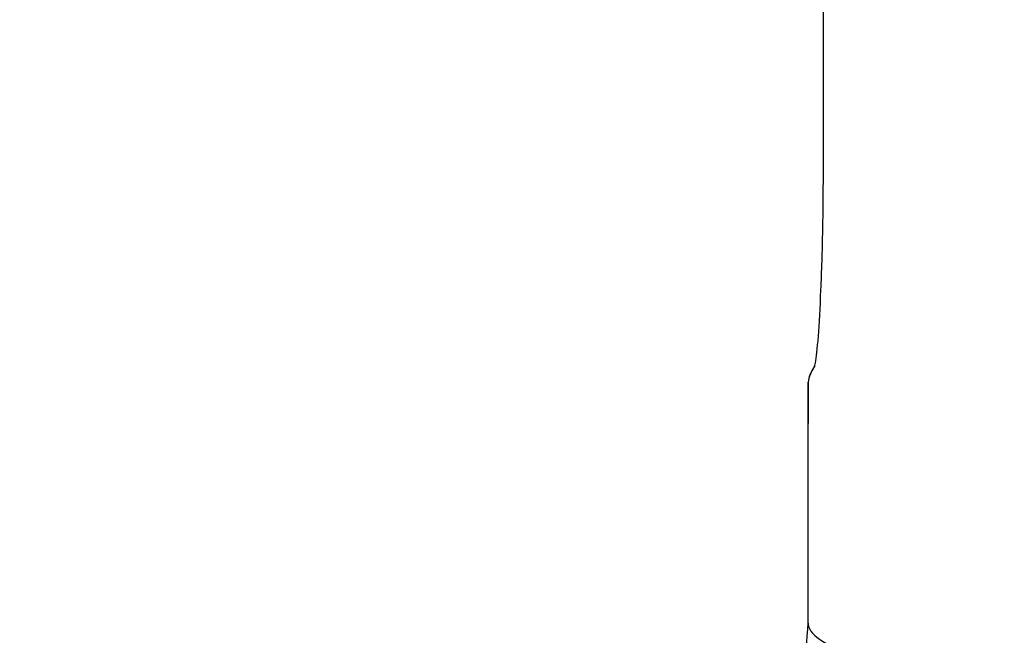
# Model space of a CAD drawing. Units: inches. Extents: x 0.2 to 33.6, y 0.2 to 23.7.
# Drawn here: x 5.6 to 5.7, y 3.2 to 3.3 of the extents above; entities that cross this region are included whole.
import ezdxf

# ---------------------------------------------------------------- set-up
doc = ezdxf.new("R2010")
doc.units = ezdxf.units.IN
doc.header["$MEASUREMENT"] = 0

msp = doc.modelspace()

# ---------------------------------------------------------------- hatches: boundary and pattern name
at = {"linetype": 'Continuous', "lineweight": 18}
h = msp.add_hatch(dxfattribs=at)
h.set_pattern_fill('ANSI37', angle=2.8e-322, style=0)
h.set_pattern_definition([(45, (0, 0), (-0.08838834764831845, 0.08838834764831845), []), (135, (0, 0), (-0.08838834764831845, -0.08838834764831843), [])])
edge = h.paths.add_edge_path(flags=0)
edge.add_line((8.28801345520073, 6.086349177984528), (8.273037453142916, 6.086349177984528))
edge.add_spline(control_points=[(8.273037453142916, 6.086349177984528), (8.26686850056033, 6.086451580384842), (8.260677954598702, 6.087189089933816), (8.25465849387726, 6.08854280882665), (8.244760714118442, 6.09076872441555), (8.235096256423288, 6.094743291234204), (8.226545862370186, 6.100203282616947), (8.218214589416506, 6.105523350704084), (8.210691635001998, 6.112428863727657), (8.204800597128024, 6.120366678681904), (8.199321795904401, 6.127749029842188), (8.195094862464888, 6.136260161242478), (8.192634422401245, 6.145118073309942), (8.19101329846625, 6.150954335480606), (8.190117868691823, 6.157042072222696), (8.190002936004953, 6.163098208731629)], knot_values=[0.01884064418316879, 0.01884064418316879, 0.01884064418316879, 0.01884064418316879, 0.02259476440186049, 0.02259476440186049, 0.02259476440186049, 0.02878726229183327, 0.02878726229183327, 0.02878726229183327, 0.03482567076774123, 0.03482567076774123, 0.03482567076774123, 0.04043834391211961, 0.04043834391211961, 0.04043834391211961, 0.04412513044601401, 0.04412513044601401, 0.04412513044601401, 0.04412513044601401], weights=[1, 1, 1, 1, 1, 1, 1, 1, 1, 1, 1, 1, 1, 1, 1, 1], degree=3, periodic=0)
edge.add_spline(control_points=[(8.190002936004953, 6.163098208731629), (8.189723465783265, 6.177824305012928), (8.189443982194726, 6.192550401040559), (8.1891644852144, 6.207276496814011), (8.18827171770492, 6.254314499989001), (8.187378813561207, 6.301352500570913), (8.186485771966028, 6.348390498543039)], knot_values=[0.5976500063613394, 0.5976500063613394, 0.5976500063613394, 0.5976500063613394, 0.6066286510782378, 0.6066286510782378, 0.6066286510782378, 0.6353081819773393, 0.6353081819773393, 0.6353081819773393, 0.6353081819773393], weights=[1, 1, 1, 1, 1, 1, 1], degree=3, periodic=0)
edge.add_spline(control_points=[(8.186485771966021, 6.348390498543047), (8.187780384521382, 6.349580749185989), (8.189074863522608, 6.350771142709091), (8.19036921002391, 6.351961677984527)], knot_values=[0, 0, 0, 0, 1, 1, 1, 1], weights=[1, 1, 1, 1], degree=3, periodic=0)
edge.add_line((8.19036921002391, 6.351961677984527), (8.190369210023912, 6.367586677984527))
edge.add_line((8.190369210023912, 6.367586677984527), (8.186121314578251, 6.367586677984526))
edge.add_spline(control_points=[(8.186121314578251, 6.367586677984525), (8.186022427434711, 6.372795011349888), (8.185923538604603, 6.378003344683231), (8.18582464808681, 6.383211677984528)], knot_values=[0.5950201189667585, 0.5950201189667585, 0.5950201189667585, 0.5950201189667585, 0.5981956911926962, 0.5981956911926962, 0.5981956911926962, 0.5981956911926962], weights=[1, 1, 1, 1], degree=3, periodic=0)
edge.add_line((8.18582464808681, 6.383211677984528), (8.134672411558412, 6.383211677984528))
edge.add_spline(control_points=[(8.134672411558412, 6.383211677984528), (8.135825026606947, 6.322881470477547), (8.136977387290829, 6.262551258110376), (8.138129495637223, 6.202221040924926), (8.138383742245443, 6.188907403244437), (8.13863797656489, 6.175593765329267), (8.138892198617205, 6.162280127179864)], knot_values=[0.5791579020880901, 0.5791579020880901, 0.5791579020880901, 0.5791579020880901, 0.6159419078341443, 0.6159419078341443, 0.6159419078341443, 0.6240593810949658, 0.6240593810949658, 0.6240593810949658, 0.6240593810949658], weights=[1, 1, 1, 1, 1, 1, 1], degree=3, periodic=0)
edge.add_spline(control_points=[(8.138892198617203, 6.162280127179864), (8.139010286282167, 6.15609586256979), (8.13963471075416, 6.149901279709067), (8.140749000015887, 6.143817084371536), (8.143352240754671, 6.129602978834111), (8.148765859880447, 6.115680288459156), (8.156306527394365, 6.10335324534178), (8.164488954859765, 6.089977090514024), (8.175430697818868, 6.078019011783075), (8.187872230559726, 6.068475327994263), (8.200760078800961, 6.058589283332851), (8.215657935993166, 6.050953888237054), (8.231156628302534, 6.046093739264434), (8.245116623673933, 6.041716101731683), (8.259913237240102, 6.039461677984527), (8.274543520256422, 6.039461677984527)], knot_values=[0.1058444685040761, 0.1058444685040761, 0.1058444685040761, 0.1058444685040761, 0.1096427037622753, 0.1096427037622753, 0.1096427037622753, 0.118573645855109, 0.118573645855109, 0.118573645855109, 0.1282730964478444, 0.1282730964478444, 0.1282730964478444, 0.1383137039832392, 0.1383137039832392, 0.1383137039832392, 0.1473453661630011, 0.1473453661630011, 0.1473453661630011, 0.1473453661630011], weights=[1, 1, 1, 1, 1, 1, 1, 1, 1, 1, 1, 1, 1, 1, 1, 1], degree=3, periodic=0)
edge.add_line((8.274543520256422, 6.039461677984527), (8.85874448308768, 6.039461677984527))
edge.add_ellipse((8.85874448308768, 6.008211677984527), major_axis=(0.04419417382415892, 2.752174943259751e-18), ratio=0.7071067811865523, start_angle=3.999999999998579, end_angle=89.99999999999937, ccw=False)
edge.add_line((8.902831002125595, 6.010391567789031), (8.90934079227215, 5.94456393131034))
edge.add_ellipse((9.065012790495512, 5.938348247084355), major_axis=(0.1548981176957763, -0.02731271741071956), ratio=0.6953819038476768, start_angle=191.0219717555295, end_angle=206.024711639188)
edge.add_spline(control_points=[(8.91748734006767, 5.915631414101555), (8.92476521802578, 5.900077033646758), (8.936040468805096, 5.886288262009323), (8.948574464884693, 5.874549216001135), (8.968188494341181, 5.856179177209561), (8.991480740441501, 5.841764061829598), (9.015256750603488, 5.829239293668029)], knot_values=[0, 0, 0, 0, 0.01046856016219369, 0.01046856016219369, 0.01046856016219369, 0.02681134589548423, 0.02681134589548423, 0.02681134589548423, 0.02681134589548423], weights=[1, 1, 1, 1, 1, 1, 1], degree=3, periodic=0)
edge.add_arc((8.949715765073325, 5.704821570490279), 0.1406250000000001, 3.999999999999602, 62.22055722285569, ccw=False)
edge.add_line((9.089998209641113, 5.714631074610548), (9.1003263787911, 5.566931374553708))
edge.add_spline(control_points=[(9.1003263787911, 5.566931374553708), (9.101800841018768, 5.5458455823277), (9.105767920964187, 5.52482838924294), (9.111765401947615, 5.50455982011454), (9.120080860645832, 5.476457613550668), (9.132328438955726, 5.449018557495815), (9.148990119547175, 5.42490903101791), (9.157673460764284, 5.412344197366135), (9.167744912357906, 5.400407058816787), (9.179704734785663, 5.390907684790776), (9.186310194110188, 5.385661141280927), (9.193656161646992, 5.381094698792325), (9.201562313956357, 5.378153429109038), (9.207443362841014, 5.375965544267777), (9.213788210115588, 5.374677070827207), (9.220063046851498, 5.374677070827207)], knot_values=[0, 0, 0, 0, 0.01288528685213503, 0.01288528685213503, 0.01288528685213503, 0.03085015404431992, 0.03085015404431992, 0.03085015404431992, 0.04016006646731384, 0.04016006646731384, 0.04016006646731384, 0.04528454369170436, 0.04528454369170436, 0.04528454369170436, 0.04909534708186483, 0.04909534708186483, 0.04909534708186483, 0.04909534708186483], weights=[1, 1, 1, 1, 1, 1, 1, 1, 1, 1, 1, 1, 1, 1, 1, 1], degree=3, periodic=0)
edge.add_line((9.220063046851498, 5.374677070827207), (9.262215765073325, 5.374677070827207))
edge.add_spline(control_points=[(9.262215765073325, 5.374677070827207), (9.2632623661818, 5.374677070827207), (9.264315131396824, 5.374554391854709), (9.26533524857377, 5.374320437103614), (9.266847341509212, 5.373973652112303), (9.268313736287384, 5.37337568813409), (9.269665053484866, 5.372613699481024), (9.271838516492801, 5.371388114434824), (9.273777367872244, 5.369718949975055), (9.275463830647286, 5.367879971057087), (9.278441861688519, 5.364632620221403), (9.280766498100864, 5.360772467863145), (9.2826707124785, 5.356799065802371), (9.28677066378399, 5.348243960265084), (9.289138418695298, 5.338855465341956), (9.290726239423181, 5.329502484170285), (9.292755631864138, 5.317548446187992), (9.293465765073323, 5.305355640594511), (9.293465765073323, 5.293230565016953)], knot_values=[0.05816591464129316, 0.05816591464129316, 0.05816591464129316, 0.05816591464129316, 0.05880841329969318, 0.05880841329969318, 0.05880841329969318, 0.05975642998945845, 0.05975642998945845, 0.05975642998945845, 0.06128913667117963, 0.06128913667117963, 0.06128913667117963, 0.06400475391693955, 0.06400475391693955, 0.06400475391693955, 0.06987753906891449, 0.06987753906891449, 0.06987753906891449, 0.07742496163174309, 0.07742496163174309, 0.07742496163174309, 0.07742496163174309], weights=[1, 1, 1, 1, 1, 1, 1, 1, 1, 1, 1, 1, 1, 1, 1, 1, 1, 1, 1], degree=3, periodic=0)
edge.add_line((9.293465765073323, 5.293230565016953), (9.293465765073323, 4.384551809882481))
edge.add_arc((9.402840765073323, 4.384551809882481), 0.109375, 180, 248.1026823126394)
edge.add_arc((9.22040454415924, 3.930666056345504), 0.3798031392961487, 3.999999999999602, 68.10268231263711, ccw=False)
edge.add_line((9.599282502096903, 3.957159784059755), (9.605546063840622, 3.867586677984527))
edge.add_line((9.605546063840622, 3.867586677984527), (9.597063539046482, 3.746280921889223))
edge.add_line((9.597063539046482, 3.746280921889223), (9.59233502449642, 3.6926651514536))
edge.add_arc((5.855608012324038, 4.039796793933358), 3.752816161325975, 334.86295178066496, 354.6926123954405, ccw=False)
edge.add_arc((9.352027720612153, 2.399196358081006), 0.109375, 154.8629517806644, 176.0000000000002)
edge.add_line((9.242919152614984, 2.406825972396769), (9.20810860533088, 1.909011953473269))
edge.add_arc((9.130173913904331, 1.914461677984528), 0.07812500000000007, 270, 356.00000000000006, ccw=False)
edge.add_line((9.130173913904331, 1.836336677984528), (8.630173913904331, 1.836336677984528))
edge.add_arc((8.630173913904331, 1.976961677984528), 0.140625, 184.0000000000002, 270, ccw=False)
edge.add_line((8.489891469336541, 1.96715217386426), (8.488063337423526, 1.993295678225564))
edge.add_ellipse((8.378954769426358, 1.9856660639098), major_axis=(0.007634287636984411, -0.1091753996039926), ratio=0.9993878510445761, start_angle=89.99999999999051, end_angle=176.0024406547272)
edge.add_line((8.378945448377946, 2.095107732817484), (7.987897594388106, 2.095107732817484))
edge.add_ellipse((7.987888273339697, 1.985666063909801), major_axis=(0.007634287636944592, 0.1091753996039954), ratio=0.9993878510445761, start_angle=3.997559345253297, end_angle=89.99999999998852)
edge.add_line((7.878779705342529, 1.993295678225565), (7.86983684297865, 1.865406788180023))
edge.add_arc((7.83866296640803, 1.867586677984528), 0.03125, 270, 355.99999999999903, ccw=False)
edge.add_line((7.83866296640803, 1.836336677984528), (7.234368448617039, 1.836336677984528))
edge.add_arc((7.234368448617039, 1.867586677984528), 0.03125, 184.0000000000006, 270, ccw=False)
edge.add_line((7.203194572046419, 1.865406788180024), (7.194251709682542, 1.993295678225564))
edge.add_ellipse((7.085143141685373, 1.985666063909801), major_axis=(0.007634287636987597, -0.1091753996039924), ratio=0.9993878510445757, start_angle=89.99999999998836, end_angle=176.0024406547246)
edge.add_line((7.085133820636964, 2.095107732817484), (6.595547709509686, 2.095107732817485))
edge.add_ellipse((6.595538388461277, 1.985666063909801), major_axis=(-0.007634287636943747, -0.1091753996039955), ratio=0.9993878510445757, start_angle=183.9975593452532, end_angle=269.9999999999894)
edge.add_line((6.486429820464108, 1.993295678225564), (6.477486958100229, 1.865406788180024))
edge.add_arc((6.44631308152961, 1.867586677984528), 0.03125, 270, 355.99999999999943, ccw=False)
edge.add_line((6.44631308152961, 1.836336677984528), (5.84201856373862, 1.836336677984528))
edge.add_arc((5.84201856373862, 1.867586677984528), 0.03125, 184.000000000001, 270, ccw=False)
edge.add_line((5.810844687168, 1.865406788180023), (5.801901824804122, 1.993295678225565))
edge.add_ellipse((5.692793256806953, 1.985666063909801), major_axis=(-0.007634287636988443, 0.1091753996039923), ratio=0.9993878510445761, start_angle=269.9999999999893, end_angle=356.0024406547249)
edge.add_line((5.692783935758544, 2.095107732817485), (5.301736081768702, 2.095107732817485))
edge.add_ellipse((5.301726760720293, 1.985666063909801), major_axis=(-0.007634287636940564, -0.1091753996039957), ratio=0.9993878510445761, start_angle=183.997559345252, end_angle=269.9999999999873)
edge.add_line((5.192618192723125, 1.993295678225565), (5.190790060810108, 1.96715217386426))
edge.add_arc((5.05050761624232, 1.976961677984528), 0.140625, 269.99999999999966, 355.9999999999998, ccw=False)
edge.add_line((5.050507616242319, 1.836336677984528), (4.550507616242318, 1.836336677984528))
edge.add_arc((4.550507616242318, 1.914461677984528), 0.07812500000000007, 183.9999999999998, 270, ccw=False)
edge.add_line((4.472572924815769, 1.909011953473268), (4.437762377531664, 2.406825972396769))
edge.add_arc((4.328653809534496, 2.399196358081005), 0.109375, 4.000000000000026, 25.1370482193356)
edge.add_arc((7.825073517822611, 4.039796793933358), 3.752816161325975, 185.3073876045595, 205.137048219335, ccw=False)
edge.add_line((4.088346505650231, 3.692665151453599), (4.083617991100168, 3.746280921889223))
edge.add_line((4.083617991100168, 3.746280921889223), (4.075135466306028, 3.867586677984527))
edge.add_line((4.075135466306028, 3.867586677984527), (4.081399028049747, 3.957159784059755))
edge.add_arc((4.460276985987409, 3.930666056345503), 0.3798031392961487, 111.89731768736121, 175.9999999999987, ccw=False)
edge.add_arc((4.277840765073327, 4.384551809882481), 0.109375, 291.8973176873622, 360.0000000000008)
edge.add_line((4.387215765073326, 4.384551809882481), (4.387215765073326, 5.293230565016852))
edge.add_spline(control_points=[(4.387215765073326, 5.293230565016852), (4.387215765073326, 5.296118144555804), (4.387258395143314, 5.299006124066245), (4.387349174647697, 5.301892276292889), (4.38763425348668, 5.31095578607404), (4.388379715762752, 5.320034322104463), (4.389867401998075, 5.328979447545881), (4.391481199140508, 5.338682849737354), (4.39391709568639, 5.348441339656326), (4.398241950512294, 5.357276269539536), (4.400414170613532, 5.361713739248437), (4.403136351448313, 5.366039506244505), (4.406738237341043, 5.369421235920481), (4.408115199487054, 5.370714034718262), (4.409644684227801, 5.371875697205405), (4.411306283632821, 5.37277371775101), (4.412981726706501, 5.373679220183554), (4.414841692795568, 5.374327054798131), (4.416730995823488, 5.374567009412948), (4.4173057974197, 5.374640013210422), (4.417886346028546, 5.374677070827136), (4.418465765073326, 5.374677070827136)], knot_values=[0.02563907029799999, 0.02563907029799999, 0.02563907029799999, 0.02563907029799999, 0.02739530576842391, 0.02739530576842391, 0.02739530576842391, 0.03291221896395566, 0.03291221896395566, 0.03291221896395566, 0.03892664207631134, 0.03892664207631134, 0.03892664207631134, 0.04194144310820399, 0.04194144310820399, 0.04194144310820399, 0.04307776588260562, 0.04307776588260562, 0.04307776588260562, 0.04423057371360635, 0.04423057371360635, 0.04423057371360635, 0.04457831179051038, 0.04457831179051038, 0.04457831179051038, 0.04457831179051038], weights=[1, 1, 1, 1, 1, 1, 1, 1, 1, 1, 1, 1, 1, 1, 1, 1, 1, 1, 1, 1, 1, 1], degree=3, periodic=0)
edge.add_line((4.418465765073326, 5.374677070827136), (4.460618483295146, 5.374677070827137))
edge.add_spline(control_points=[(4.460618483295145, 5.374677070827137), (4.466303035745917, 5.374677070827137), (4.472044201854023, 5.375727809502294), (4.477428017714742, 5.377552271982983), (4.486959949664308, 5.380782444162041), (4.495724434031277, 5.386427865257336), (4.503423845553098, 5.392909439234014), (4.511050236568933, 5.399329542563225), (4.517878499370679, 5.40673552880819), (4.524055351718273, 5.414560237221938), (4.537879049376379, 5.432071810639525), (4.548822152948452, 5.451985067683572), (4.557484498187162, 5.472545067573349), (4.570053677729901, 5.502377904165738), (4.578096955968908, 5.534637675986898), (4.580355151355547, 5.56693137455367)], knot_values=[0, 0, 0, 0, 0.003465303173990571, 0.003465303173990571, 0.003465303173990571, 0.00965677541308857, 0.00965677541308857, 0.00965677541308857, 0.01574171047272892, 0.01574171047272892, 0.01574171047272892, 0.029445134805633, 0.029445134805633, 0.029445134805633, 0.04943435258365957, 0.04943435258365957, 0.04943435258365957, 0.04943435258365957], weights=[1, 1, 1, 1, 1, 1, 1, 1, 1, 1, 1, 1, 1, 1, 1, 1], degree=3, periodic=0)
edge.add_line((4.580355151355547, 5.56693137455367), (4.590683320505538, 5.714631074610547))
edge.add_arc((4.730965765073325, 5.704821570490279), 0.1406250000000001, 117.77944277715119, 175.9999999999991, ccw=False)
edge.add_spline(control_points=[(4.665424779543144, 5.829239293668019), (4.69055978878861, 5.842479957740489), (4.715236703805963, 5.857847732532739), (4.735475828200093, 5.877784174507389), (4.746616044838303, 5.888757785730269), (4.756567082422534, 5.901467868848886), (4.763194190078995, 5.915631414101641)], knot_values=[0, 0, 0, 0, 0.01731826151881441, 0.01731826151881441, 0.01731826151881441, 0.02683308111125812, 0.02683308111125812, 0.02683308111125812, 0.02683308111125812], weights=[1, 1, 1, 1, 1, 1, 1], degree=3, periodic=0)
edge.add_ellipse((4.615668739651106, 5.93834824708435), major_axis=(-0.1548981176957785, -0.02731271741071959), ratio=0.695381903847667, start_angle=153.9752883608613, end_angle=168.978028244472)
edge.add_line((4.771340737874469, 5.944563931310336), (4.777850528021025, 6.010391567789031))
edge.add_ellipse((4.82193704705894, 6.008211677984527), major_axis=(-0.04419417382415955, -2.75217494325979e-18), ratio=0.7071067811865422, start_angle=270, end_angle=356.00000000000017, ccw=False)
edge.add_line((4.82193704705894, 6.039461677984527), (5.406138009890236, 6.039461677984527))
edge.add_spline(control_points=[(5.406138009890236, 6.039461677984527), (5.409549615731947, 6.039461677984527), (5.412963331244523, 6.039582076389291), (5.416366475357625, 6.039822210861344), (5.431734745987015, 6.040906634979547), (5.447124631553131, 6.044500214639858), (5.461362524597241, 6.0503859702813), (5.474765254339086, 6.055926480520026), (5.487475418464626, 6.063637454912371), (5.498483961046357, 6.073078980661132), (5.509519275102996, 6.082543467085006), (5.51912840356766, 6.094019486689767), (5.526323011268032, 6.106652470487512), (5.529384033754259, 6.112027308016321), (5.532043018097161, 6.117652963482582), (5.534238848028589, 6.12343544288458), (5.538820825572254, 6.13550158261036), (5.541425635377927, 6.148514302037586), (5.541769576388933, 6.161416547992212), (5.541777249277834, 6.1617043807793), (5.541783834452354, 6.161992244619277), (5.541789331529453, 6.162280127179864)], knot_values=[0.1376864397736349, 0.1376864397736349, 0.1376864397736349, 0.1376864397736349, 0.1397767834128626, 0.1397767834128626, 0.1397767834128626, 0.1492879294642728, 0.1492879294642728, 0.1492879294642728, 0.1582344378061245, 0.1582344378061245, 0.1582344378061245, 0.1672166859263174, 0.1672166859263174, 0.1672166859263174, 0.1709872842794814, 0.1709872842794814, 0.1709872842794814, 0.178942400143639, 0.178942400143639, 0.178942400143639, 0.1791174569963975, 0.1791174569963975, 0.1791174569963975, 0.1791174569963975], weights=[1, 1, 1, 1, 1, 1, 1, 1, 1, 1, 1, 1, 1, 1, 1, 1, 1, 1, 1, 1, 1, 1], degree=3, periodic=0)
edge.add_spline(control_points=[(5.541789331529453, 6.162280127179865), (5.543195550654049, 6.235923984639441), (5.544602145112756, 6.30956783493304), (5.546009118588245, 6.383211677984528)], knot_values=[0.5791563238746902, 0.5791563238746902, 0.5791563238746902, 0.5791563238746902, 0.6240578029107771, 0.6240578029107771, 0.6240578029107771, 0.6240578029107771], weights=[1, 1, 1, 1], degree=3, periodic=0)
edge.add_line((5.546009118588245, 6.383211677984528), (5.494856882059847, 6.383211677984528))
edge.add_spline(control_points=[(5.494856882059847, 6.383211677984528), (5.494757991542055, 6.37800334468323), (5.494659102711947, 6.372795011349888), (5.494560215568406, 6.367586677984526)], knot_values=[0.5950215003576271, 0.5950215003576271, 0.5950215003576271, 0.5950215003576271, 0.598197072584293, 0.598197072584293, 0.598197072584293, 0.598197072584293], weights=[1, 1, 1, 1], degree=3, periodic=0)
edge.add_line((5.494560215568406, 6.367586677984526), (5.490312320122747, 6.367586677984527))
edge.add_line((5.490312320122747, 6.367586677984527), (5.490312320122747, 6.351961677984527))
edge.add_spline(control_points=[(5.490312320122748, 6.351961677984527), (5.491606668795811, 6.350771140711513), (5.492901147803221, 6.349580747183612), (5.494195758180637, 6.348390498543045)], knot_values=[0, 0, 0, 0, 1, 1, 1, 1], weights=[1, 1, 1, 1], degree=3, periodic=0)
edge.add_spline(control_points=[(5.49419575818063, 6.348390498543039), (5.493023133797653, 6.286626406426394), (5.491850746400596, 6.224862309809997), (5.490678594141704, 6.163098208731629)], knot_values=[0.597651472307525, 0.597651472307525, 0.597651472307525, 0.597651472307525, 0.6353096479387977, 0.6353096479387977, 0.6353096479387977, 0.6353096479387977], weights=[1, 1, 1, 1], degree=3, periodic=0)
edge.add_spline(control_points=[(5.490678594141704, 6.163098208731629), (5.490585172647198, 6.15817555931825), (5.489979255546565, 6.153237367822187), (5.488885636959574, 6.14843682585186), (5.487993514551125, 6.144520770368373), (5.48677164537912, 6.140666386022795), (5.48525168999607, 6.13694871086553), (5.481918755430505, 6.128796650500224), (5.47705139877952, 6.121146015800122), (5.471161746173104, 6.114597998299101), (5.46528551440205, 6.108064901858915), (5.458244642301779, 6.102445289320563), (5.450621071871198, 6.098075778728531), (5.442548187928714, 6.093448740490195), (5.433617872596725, 6.090100459232838), (5.424505948129987, 6.088215314538042), (5.418968278998443, 6.087069639151578), (5.413298238511445, 6.086443035037634), (5.407644077003742, 6.086349177984528)], knot_values=[0.0977153821082925, 0.0977153821082925, 0.0977153821082925, 0.0977153821082925, 0.1007050595273198, 0.1007050595273198, 0.1007050595273198, 0.1031219011725251, 0.1031219011725251, 0.1031219011725251, 0.108490693087573, 0.108490693087573, 0.108490693087573, 0.1138390681527505, 0.1138390681527505, 0.1138390681527505, 0.1195048967792679, 0.1195048967792679, 0.1195048967792679, 0.1229438745002606, 0.1229438745002606, 0.1229438745002606, 0.1229438745002606], weights=[1, 1, 1, 1, 1, 1, 1, 1, 1, 1, 1, 1, 1, 1, 1, 1, 1, 1, 1], degree=3, periodic=0)
edge.add_line((5.407644077003742, 6.086349177984528), (5.392668074945928, 6.086349177984528))
edge.add_spline(control_points=[(5.392668074945928, 6.086349177984528), (5.391573801331352, 6.087976000547685), (5.390479644440194, 6.089602901630239), (5.389385603532258, 6.091229880698119)], knot_values=[1.343796891988307, 1.343796891988307, 1.343796891988307, 1.343796891988307, 1.344996341310004, 1.344996341310004, 1.344996341310004, 1.344996341310004], weights=[1, 1, 1, 1], degree=3, periodic=0)
edge.add_spline(control_points=[(5.389385603532256, 6.091229880698119), (5.389380302535172, 6.091237763960284), (5.389374887717353, 6.09124557185295), (5.389369363053081, 6.091253300014254), (5.389338171573288, 6.091296932129312), (5.389303345020477, 6.091338164974418), (5.389265646578862, 6.091376315955742), (5.389180316733809, 6.091462670117496), (5.389078230084579, 6.091534702052793), (5.388968888102413, 6.09158745197834), (5.388859747507641, 6.091640104748432), (5.388740461642125, 6.091675095326784), (5.388620267844015, 6.091690504237247), (5.388494478758277, 6.091706630466635), (5.388364285232004, 6.09170174064565), (5.388240084718723, 6.091676105087029), (5.388113448173459, 6.091649966720174), (5.387989394319741, 6.091601409752815), (5.387879282148038, 6.091533620827017), (5.387772370029433, 6.091467801966457), (5.387675416911505, 6.09138170976423), (5.387598779460938, 6.091282266188871), (5.387585642127472, 6.091265219387327), (5.387573046063688, 6.091247741067697), (5.387561038142469, 6.091229880698119)], knot_values=[0.001280000173092844, 0.001280000173092844, 0.001280000173092844, 0.001280000173092844, 0.00128571114175792, 0.00128571114175792, 0.00128571114175792, 0.001317985831140127, 0.001317985831140127, 0.001317985831140127, 0.001391991933234183, 0.001391991933234183, 0.001391991933234183, 0.001465777716046356, 0.001465777716046356, 0.001465777716046356, 0.001543067486604567, 0.001543067486604567, 0.001543067486604567, 0.001621965750092266, 0.001621965750092266, 0.001621965750092266, 0.00169861344612843, 0.00169861344612843, 0.00169861344612843, 0.001711600969214413, 0.001711600969214413, 0.001711600969214413, 0.001711600969214413], weights=[1, 1, 1, 1, 1, 1, 1, 1, 1, 1, 1, 1, 1, 1, 1, 1, 1, 1, 1, 1, 1, 1, 1, 1, 1], degree=3, periodic=0)
edge.add_spline(control_points=[(5.387561038142469, 6.091229880698119), (5.386467288814509, 6.089603057298382), (5.385373655017985, 6.08797615621843), (5.384280136022836, 6.086349177984527)], knot_values=[1.348923011692018, 1.348923011692018, 1.348923011692018, 1.348923011692018, 1.350122407251921, 1.350122407251921, 1.350122407251921, 1.350122407251921], weights=[1, 1, 1, 1], degree=3, periodic=0)
edge.add_line((5.384280136022836, 6.086349177984528), (5.375865149623772, 6.086349177984528))
edge.add_spline(control_points=[(5.375865149623772, 6.086349177984527), (5.374772581326289, 6.087976003255708), (5.373680125890495, 6.089602904329885), (5.372587782608907, 6.091229880698119)], knot_values=[1.360660992626074, 1.360660992626074, 1.360660992626074, 1.360660992626074, 1.361860246302081, 1.361860246302081, 1.361860246302081, 1.361860246302081], weights=[1, 1, 1, 1], degree=3, periodic=0)
edge.add_spline(control_points=[(5.372587782608907, 6.091229880698119), (5.372580173502239, 6.091241213982206), (5.372572328758294, 6.091252392506211), (5.372564260180297, 6.09126340340452), (5.372532249191796, 6.091307087649665), (5.372496568977612, 6.091348289217926), (5.372458008438864, 6.091386316859323), (5.372371506628273, 6.091471623235739), (5.372268444000156, 6.091542406490549), (5.372158357879599, 6.091593795080271), (5.372048467318693, 6.091645092382056), (5.371928634078889, 6.091678573742454), (5.371808149302812, 6.091692385595374), (5.371682285219047, 6.091706814108831), (5.371552287661357, 6.091700160822496), (5.371428589095707, 6.09167280000309), (5.371302748867977, 6.091644965470599), (5.371179798576156, 6.091594797899652), (5.371071044660706, 6.091525637867924), (5.370965586193901, 6.091458573515528), (5.370870341259411, 6.091371475931078), (5.370795480073546, 6.091271401366708), (5.370785317286837, 6.091257815735635), (5.370775496457143, 6.091243967332059), (5.370766040329523, 6.091229880698119)], knot_values=[0.001276109275876114, 0.001276109275876114, 0.001276109275876114, 0.001276109275876114, 0.001284323496400525, 0.001284323496400525, 0.001284323496400525, 0.001316916284908272, 0.001316916284908272, 0.001316916284908272, 0.001390976390690928, 0.001390976390690928, 0.001390976390690928, 0.001464824106614842, 0.001464824106614842, 0.001464824106614842, 0.00154203761396871, 0.00154203761396871, 0.00154203761396871, 0.001620677311398187, 0.001620677311398187, 0.001620677311398187, 0.001696972066704406, 0.001696972066704406, 0.001696972066704406, 0.001707199651578784, 0.001707199651578784, 0.001707199651578784, 0.001707199651578784], weights=[1, 1, 1, 1, 1, 1, 1, 1, 1, 1, 1, 1, 1, 1, 1, 1, 1, 1, 1, 1, 1, 1, 1, 1, 1], degree=3, periodic=0)
edge.add_spline(control_points=[(5.370766040329523, 6.091229880698119), (5.369673978522327, 6.089603054629917), (5.368582028438439, 6.087976153558184), (5.36749018937995, 6.086349177984528)], knot_values=[1.365777641734193, 1.365777641734193, 1.365777641734193, 1.365777641734193, 1.366976825324047, 1.366976825324047, 1.366976825324047, 1.366976825324047], weights=[1, 1, 1, 1], degree=3, periodic=0)
edge.add_line((5.367490189379948, 6.086349177984528), (5.359088011488711, 6.086349177984528))
edge.add_spline(control_points=[(5.359088011488711, 6.086349177984527), (5.357997090877902, 6.087976005836281), (5.356906279439962, 6.08960290690258), (5.355815576498296, 6.091229880698119)], knot_values=[1.377493574306256, 1.377493574306256, 1.377493574306256, 1.377493574306256, 1.378692578178732, 1.378692578178732, 1.378692578178732, 1.378692578178732], weights=[1, 1, 1, 1], degree=3, periodic=0)
edge.add_spline(control_points=[(5.355815576498296, 6.091229880698119), (5.355796746522854, 6.091257968892845), (5.355776453081093, 6.0912851270266), (5.3557548792361, 6.091311167070192), (5.355719571870984, 6.091353783735279), (5.355680636506344, 6.09139361935024), (5.35563893629671, 6.091430004549029), (5.355546587027772, 6.091510583196905), (5.355438507971052, 6.091575585250804), (5.355324520700471, 6.091620620882389), (5.355210715875957, 6.091665584430718), (5.355087944553004, 6.091691977833793), (5.354965744314, 6.091698330813273), (5.354838729511742, 6.091704934093586), (5.354708835101678, 6.091690044610783), (5.354586707620232, 6.091654530647619), (5.354463576520421, 6.091618724838057), (5.354344760134498, 6.091560799525929), (5.354241488945998, 6.091484783834359), (5.35414659099285, 6.091414931500499), (5.354062169665553, 6.09132776137876), (5.353996562178064, 6.091229880698119)], knot_values=[0.001262072278814775, 0.001262072278814775, 0.001262072278814775, 0.001262072278814775, 0.001282498606432985, 0.001282498606432985, 0.001282498606432985, 0.001315809861880799, 0.001315809861880799, 0.001315809861880799, 0.001390523314192712, 0.001390523314192712, 0.001390523314192712, 0.001465045170495747, 0.001465045170495747, 0.001465045170495747, 0.001542575352000545, 0.001542575352000545, 0.001542575352000545, 0.001620824472629206, 0.001620824472629206, 0.001620824472629206, 0.001692747570627298, 0.001692747570627298, 0.001692747570627298, 0.001692747570627298], weights=[1, 1, 1, 1, 1, 1, 1, 1, 1, 1, 1, 1, 1, 1, 1, 1, 1, 1, 1, 1, 1, 1], degree=3, periodic=0)
edge.add_spline(control_points=[(5.353996562178064, 6.091229880698119), (5.352906131082912, 6.089603052086525), (5.351815808072801, 6.087976151022525), (5.350725592480178, 6.086349177984527)], knot_values=[1.382600390521312, 1.382600390521312, 1.382600390521312, 1.382600390521312, 1.383799307451846, 1.383799307451846, 1.383799307451846, 1.383799307451846], weights=[1, 1, 1, 1], degree=3, periodic=0)
edge.add_line((5.350725592480178, 6.086349177984528), (5.317260748444793, 6.086349177984528))
edge.add_line((5.317260748444793, 6.086349177984528), (5.317260748444793, 6.086336677984527))
edge.add_line((5.317260748444793, 6.086336677984527), (4.82193704705894, 6.086336677984527))
edge.add_ellipse((4.82193704705894, 6.008211677984527), major_axis=(-0.1104854345603989, -6.880437358149474e-18), ratio=0.7071067811865424, start_angle=270.0000000000006, end_angle=356.0000000000007)
edge.add_line((4.711720749464152, 6.013661402495788), (4.704464915176365, 5.940289694484776))
edge.add_spline(control_points=[(4.704464915176365, 5.940289694484776), (4.703776923912545, 5.93333265934299), (4.701513466829039, 5.926459727879632), (4.698337410348629, 5.920231860252876), (4.69408565434873, 5.911894674276505), (4.68812382283605, 5.90437311296994), (4.681488376150482, 5.897773344309579), (4.670480214600909, 5.886824372364543), (4.657314469274781, 5.877948102929851), (4.643577784366417, 5.870711868060599)], knot_values=[0, 0, 0, 0, 0.004261695678330065, 0.004261695678330065, 0.004261695678330065, 0.0099637300018265, 0.0099637300018265, 0.0099637300018265, 0.01945022597671928, 0.01945022597671928, 0.01945022597671928, 0.01945022597671928], weights=[1, 1, 1, 1, 1, 1, 1, 1, 1, 1], degree=3, periodic=0)
edge.add_arc((4.730965765073325, 5.704821570490279), 0.1875000000000001, 117.779442777152, 176)
edge.add_line((4.543922505649608, 5.717900909317303), (4.533594336499617, 5.570201209260427))
edge.add_spline(control_points=[(4.533594336499617, 5.570201209260427), (4.532366140985133, 5.552637195109792), (4.528135850846144, 5.535011730963164), (4.521059878797886, 5.518889272190454), (4.516823905933689, 5.509237693947976), (4.511482006082136, 5.499925386791595), (4.504820172574996, 5.491757375834206), (4.500430111525663, 5.48637476356746), (4.49537745898502, 5.481398949149366), (4.489643482834975, 5.477478914922258), (4.485645903573181, 5.474745968861489), (4.481227246962813, 5.472490611932677), (4.47658449780026, 5.471114198354199), (4.473259223888084, 5.470128370344838), (4.469760884536733, 5.469584602575382), (4.466292555911147, 5.469584602575382)], knot_values=[0, 0, 0, 0, 0.01073316848520951, 0.01073316848520951, 0.01073316848520951, 0.01711187023697973, 0.01711187023697973, 0.01711187023697973, 0.02130767853845986, 0.02130767853845986, 0.02130767853845986, 0.0242288571701148, 0.0242288571701148, 0.0242288571701148, 0.02631316332429932, 0.02631316332429932, 0.02631316332429932, 0.02631316332429932], weights=[1, 1, 1, 1, 1, 1, 1, 1, 1, 1, 1, 1, 1, 1, 1, 1], degree=3, periodic=0)
edge.add_line((4.466292555911147, 5.469584602575382), (4.418465765073326, 5.469584602575381))
edge.add_spline(control_points=[(4.418465765073327, 5.469584602575381), (4.414867075883272, 5.469584602575381), (4.411242622341255, 5.469118213787189), (4.407754768957107, 5.468231961759093), (4.402721583686523, 5.466953046001307), (4.397870316645765, 5.464771090420092), (4.393471149004105, 5.462011397766169), (4.389438164730579, 5.459481419829515), (4.385705557122727, 5.456435020341275), (4.382316843996906, 5.453091014680191), (4.375033722966542, 5.445903980236255), (4.369158169449732, 5.437222006180146), (4.364412415467093, 5.428156955977443), (4.358509590634823, 5.416881739512779), (4.354186609652104, 5.40474215086472), (4.350903212142917, 5.392446088563227), (4.342322830241053, 5.360313241370427), (4.340340765073326, 5.326489290523067), (4.340340765073326, 5.293230565016852)], knot_values=[0.3384980877226995, 0.3384980877226995, 0.3384980877226995, 0.3384980877226995, 0.3407623596447928, 0.3407623596447928, 0.3407623596447928, 0.3440247115891705, 0.3440247115891705, 0.3440247115891705, 0.34692692944888, 0.34692692944888, 0.34692692944888, 0.3532206060304355, 0.3532206060304355, 0.3532206060304355, 0.361028398380302, 0.361028398380302, 0.361028398380302, 0.3818834529036357, 0.3818834529036357, 0.3818834529036357, 0.3818834529036357], weights=[1, 1, 1, 1, 1, 1, 1, 1, 1, 1, 1, 1, 1, 1, 1, 1, 1, 1, 1], degree=3, periodic=0)
edge.add_line((4.340340765073326, 5.293230565016851), (4.340340765073326, 4.384551809882481))
edge.add_arc((4.277840765073327, 4.384551809882481), 0.0625, 291.89731768736175, 360, ccw=False)
edge.add_arc((4.460276985987409, 3.930666056345503), 0.4266781392961488, 111.8973176873619, 175.9999999999995)
edge.add_line((4.034638213193817, 3.960429618766511), (4.028146002333473, 3.867586677984528))
edge.add_line((4.028146002333473, 3.867586677984528), (4.03688685382641, 3.742586677984528))
edge.add_line((4.03688685382641, 3.742586677984528), (4.04166232282222, 3.688438499589197))
edge.add_arc((7.825073517822611, 4.039796793933358), 3.799691161325975, 185.3057333151606, 205.1370482193359)
edge.add_arc((4.328653809534496, 2.399196358081005), 0.0625, 3.999999999998977, 25.137048219334474, ccw=False)
edge.add_line((4.391001562675735, 2.403556137690013), (4.42581210995984, 1.905742118766512))
edge.add_arc((4.550507616242318, 1.914461677984528), 0.1250000000000001, 184.0000000000006, 270.0000000000008)
edge.add_line((4.550507616242318, 1.789461677984528), (5.05050761624232, 1.789461677984528))
edge.add_arc((5.05050761624232, 1.976961677984528), 0.1875, 270.0000000000008, 356.0000000000009)
edge.add_line((5.237550875666037, 1.963882339157505), (5.239379007579054, 1.990025843518809))
edge.add_ellipse((5.301726760720293, 1.985666063909801), major_axis=(-0.004362450078251751, -0.06238594263085466), ratio=0.9993878510445758, start_angle=183.9975593452514, end_angle=269.99999999998647, ccw=False)
edge.add_line((5.301732087033669, 2.048204160428478), (5.692787930493576, 2.048204160428478))
edge.add_ellipse((5.692793256806953, 1.985666063909801), major_axis=(-0.00436245007827911, 0.06238594263085276), ratio=0.9993878510445758, start_angle=269.99999999998863, end_angle=356.00244065472424, ccw=False)
edge.add_line((5.755141009948193, 1.990025843518809), (5.764083872312071, 1.862136953473268))
edge.add_arc((5.84201856373862, 1.867586677984528), 0.078125, 184.0000000000009, 270.0000000000008)
edge.add_line((5.84201856373862, 1.789461677984528), (6.44631308152961, 1.789461677984528))
edge.add_arc((6.44631308152961, 1.867586677984528), 0.078125, 270.0000000000008, 356.000000000001)
edge.add_line((6.524247772956159, 1.862136953473268), (6.533190635320038, 1.990025843518809))
edge.add_ellipse((6.595538388461277, 1.985666063909801), major_axis=(-0.004362450078253569, -0.06238594263085454), ratio=0.9993878510445758, start_angle=183.9975593452523, end_angle=269.9999999999885, ccw=False)
edge.add_line((6.595543714774654, 2.048204160428477), (7.085137815371996, 2.048204160428477))
edge.add_ellipse((7.085143141685373, 1.985666063909801), major_axis=(0.004362450078278626, -0.06238594263085279), ratio=0.9993878510445758, start_angle=89.9999999999875, end_angle=176.0024406547239, ccw=False)
edge.add_line((7.147490894826612, 1.990025843518808), (7.156433757190491, 1.862136953473268))
edge.add_arc((7.234368448617039, 1.867586677984528), 0.078125, 184.0000000000006, 270.0000000000008)
edge.add_line((7.234368448617039, 1.789461677984528), (7.83866296640803, 1.789461677984528))
edge.add_arc((7.83866296640803, 1.867586677984528), 0.078125, 270.0000000000008, 356.0000000000007)
edge.add_line((7.916597657834579, 1.862136953473268), (7.925540520198458, 1.990025843518809))
edge.add_ellipse((7.987888273339697, 1.985666063909801), major_axis=(0.004362450078254052, 0.06238594263085449), ratio=0.9993878510445758, start_angle=3.9975593452526823, end_angle=89.99999999998778, ccw=False)
edge.add_line((7.987893599653074, 2.048204160428477), (8.37894944311298, 2.048204160428477))
edge.add_ellipse((8.378954769426358, 1.9856660639098), major_axis=(0.004362450078276806, -0.0623859426308529), ratio=0.9993878510445758, start_angle=89.99999999998983, end_angle=176.0024406547264, ccw=False)
edge.add_line((8.441302522567595, 1.990025843518808), (8.443130654480614, 1.963882339157505))
edge.add_arc((8.630173913904331, 1.976961677984528), 0.1875, 184.0000000000007, 270.0000000000002)
edge.add_line((8.63017391390433, 1.789461677984528), (9.130173913904331, 1.789461677984528))
edge.add_arc((9.130173913904331, 1.914461677984528), 0.1250000000000001, 270.0000000000008, 356.000000000001)
edge.add_line((9.254869420186811, 1.905742118766513), (9.289679967470914, 2.403556137690014))
edge.add_arc((9.352027720612153, 2.399196358081006), 0.0625, 154.8629517806645, 175.9999999999994, ccw=False)
edge.add_arc((5.855608012324038, 4.039796793933358), 3.799691161325975, 334.8629517806658, 354.6942666848411)
edge.add_line((9.63901920732443, 3.688438499589197), (9.64379467632024, 3.742586677984528))
edge.add_line((9.64379467632024, 3.742586677984528), (9.652535527813178, 3.867586677984528))
edge.add_line((9.652535527813178, 3.867586677984528), (9.646043316952833, 3.960429618766512))
edge.add_arc((9.22040454415924, 3.930666056345504), 0.4266781392961488, 4.000000000000523, 68.10268231263815)
edge.add_arc((9.402840765073323, 4.384551809882481), 0.0625, 180, 248.1026823126375, ccw=False)
edge.add_line((9.340340765073325, 4.384551809882481), (9.340340765073325, 5.293230565016954))
edge.add_spline(control_points=[(9.340340765073325, 5.293230565016954), (9.340340765073325, 5.303565989423089), (9.340123433002798, 5.313906152950498), (9.339588011447638, 5.324227699414726), (9.338156985431866, 5.351814189669014), (9.33462441310982, 5.379784620602925), (9.325697479948166, 5.405926008177709), (9.321254313166948, 5.41893725658564), (9.315349998452218, 5.43171823827616), (9.307206097507814, 5.442795746731869), (9.301730597112087, 5.450243639620914), (9.295041127079816, 5.457099002104552), (9.287210381142572, 5.462011397766206), (9.286478530140549, 5.462470503669542), (9.28573608111247, 5.462913172002865), (9.284983748701013, 5.463337883743121), (9.280788970202133, 5.465705948243761), (9.276216617842204, 5.467532775098637), (9.271511957263925, 5.468567214549286), (9.268467449479232, 5.469236627126005), (9.265332997956657, 5.469584602575434), (9.262215765073325, 5.469584602575434)], knot_values=[0.3004346881224889, 0.3004346881224889, 0.3004346881224889, 0.3004346881224889, 0.3068491980259218, 0.3068491980259218, 0.3068491980259218, 0.3240925352481456, 0.3240925352481456, 0.3240925352481456, 0.3326431949194919, 0.3326431949194919, 0.3326431949194919, 0.3383944227600186, 0.3383944227600186, 0.3383944227600186, 0.3389210776896345, 0.3389210776896345, 0.3389210776896345, 0.3418873031044167, 0.3418873031044167, 0.3418873031044167, 0.3438099289308448, 0.3438099289308448, 0.3438099289308448, 0.3438099289308448], weights=[1, 1, 1, 1, 1, 1, 1, 1, 1, 1, 1, 1, 1, 1, 1, 1, 1, 1, 1, 1, 1, 1], degree=3, periodic=0)
edge.add_line((9.262215765073323, 5.469584602575434), (9.214388974235497, 5.469584602575434))
edge.add_spline(control_points=[(9.214388974235497, 5.469584602575434), (9.210150994122339, 5.469584602575434), (9.20586419667388, 5.470406254294705), (9.201877257920437, 5.471843193686543), (9.196769437876615, 5.473684111814781), (9.191991277181232, 5.476550706011001), (9.187729254414892, 5.479914330112195), (9.18097082258739, 5.485248141175051), (9.17524251322204, 5.491954632212959), (9.170427397075942, 5.499091900438324), (9.16237629015387, 5.511025757871955), (9.15654596505775, 5.524589386451341), (9.152634773481257, 5.538443622495556), (9.149715138687881, 5.548785562745538), (9.147836808007067, 5.55948122447633), (9.14708719364703, 5.570201209260465)], knot_values=[0, 0, 0, 0, 0.002583472676981569, 0.002583472676981569, 0.002583472676981569, 0.005896204003860798, 0.005896204003860798, 0.005896204003860798, 0.01116531692454723, 0.01116531692454723, 0.01116531692454723, 0.02001456697235936, 0.02001456697235936, 0.02001456697235936, 0.02658097447497317, 0.02658097447497317, 0.02658097447497317, 0.02658097447497317], weights=[1, 1, 1, 1, 1, 1, 1, 1, 1, 1, 1, 1, 1, 1, 1, 1], degree=3, periodic=0)
edge.add_line((9.14708719364703, 5.570201209260466), (9.136759024497042, 5.717900909317304))
edge.add_arc((8.949715765073325, 5.704821570490279), 0.1875000000000001, 4.000000000000573, 62.22055722285686)
edge.add_spline(control_points=[(9.037103745780207, 5.870711868060612), (9.023027703697696, 5.878126870094797), (9.009535806556984, 5.887266901536316), (8.998370135806114, 5.89860025993349), (8.992751705497, 5.904303068635582), (8.987663219534387, 5.910666897986072), (8.983733964643767, 5.917641834705184), (8.980547279094102, 5.923298614596374), (8.978079340292535, 5.929489207358193), (8.976859332623212, 5.935866174099254), (8.97657935344216, 5.937329622215718), (8.976363246936344, 5.938806937661187), (8.976216614970253, 5.940289694484785)], knot_values=[0, 0, 0, 0, 0.009698527482289025, 0.009698527482289025, 0.009698527482289025, 0.01454572124494189, 0.01454572124494189, 0.01454572124494189, 0.01848271205624366, 0.01848271205624366, 0.01848271205624366, 0.01937381942782052, 0.01937381942782052, 0.01937381942782052, 0.01937381942782052], weights=[1, 1, 1, 1, 1, 1, 1, 1, 1, 1, 1, 1, 1], degree=3, periodic=0)
edge.add_line((8.976216614970253, 5.940289694484785), (8.968960780682467, 6.013661402495788))
edge.add_ellipse((8.85874448308768, 6.008211677984527), major_axis=(0.1104854345603973, 6.880437358149377e-18), ratio=0.7071067811865523, start_angle=4.000000000000386, end_angle=90)
edge.add_line((8.85874448308768, 6.086336677984527), (8.363420781701864, 6.086336677984527))
edge.add_line((8.363420781701864, 6.086336677984527), (8.363420781701864, 6.086349177984528))
edge.add_line((8.363420781701864, 6.086349177984528), (8.32995593766648, 6.086349177984528))
edge.add_spline(control_points=[(8.32995593766648, 6.086349177984528), (8.328865722073855, 6.087976151022525), (8.327775399063745, 6.089603052086525), (8.326684967968594, 6.091229880698119)], knot_values=[0.4643567706229616, 0.4643567706229616, 0.4643567706229616, 0.4643567706229616, 0.4655506510435108, 0.4655506510435108, 0.4655506510435108, 0.4655506510435108], weights=[1, 1, 1, 1], degree=3, periodic=0)
edge.add_spline(control_points=[(8.326684967968594, 6.091229880698119), (8.326670000639163, 6.091252210655386), (8.326654112193939, 6.091273949079757), (8.326637393834526, 6.091295000074994), (8.326603157846586, 6.091338108468658), (8.326565260427147, 6.091378528478264), (8.326524543897436, 6.091415577104189), (8.326434222205881, 6.091497762265528), (8.326327892890273, 6.091564739756428), (8.326215271023402, 6.091611949117922), (8.326102835156716, 6.091659080510988), (8.325981096650537, 6.091687901979886), (8.32585950778562, 6.091696809294739), (8.325732938291548, 6.091706081478795), (8.325603061640614, 6.091694010592008), (8.325480441512957, 6.091661297987103), (8.325356423769653, 6.091628212526214), (8.325236234112916, 6.091572945464388), (8.325131114703227, 6.09149929114963), (8.325029673264451, 6.091428213889176), (8.324939255281178, 6.091337721030458), (8.324869607679354, 6.091235292743277), (8.324868383743235, 6.091233492743318), (8.324867165717256, 6.091231688710416), (8.324865953648361, 6.091229880698119)], knot_values=[0.001266488753337955, 0.001266488753337955, 0.001266488753337955, 0.001266488753337955, 0.001282707657455148, 0.001282707657455148, 0.001282707657455148, 0.001315841780355029, 0.001315841780355029, 0.001315841780355029, 0.001390283921724074, 0.001390283921724074, 0.001390283921724074, 0.001464528476103501, 0.001464528476103501, 0.001464528476103501, 0.001541884682279791, 0.001541884682279791, 0.001541884682279791, 0.001620206603458105, 0.001620206603458105, 0.001620206603458105, 0.001695815744591815, 0.001695815744591815, 0.001695815744591815, 0.001697122906876554, 0.001697122906876554, 0.001697122906876554, 0.001697122906876554], weights=[1, 1, 1, 1, 1, 1, 1, 1, 1, 1, 1, 1, 1, 1, 1, 1, 1, 1, 1, 1, 1, 1, 1, 1, 1], degree=3, periodic=0)
edge.add_spline(control_points=[(8.324865953648361, 6.091229880698119), (8.323775250706694, 6.08960290690258), (8.322684439268755, 6.087976005836282), (8.321593518657947, 6.086349177984528)], knot_values=[0.4630092403001435, 0.4630092403001435, 0.4630092403001435, 0.4630092403001435, 0.4642032864436897, 0.4642032864436897, 0.4642032864436897, 0.4642032864436897], weights=[1, 1, 1, 1], degree=3, periodic=0)
edge.add_line((8.321593518657947, 6.086349177984528), (8.313191340766709, 6.086349177984528))
edge.add_spline(control_points=[(8.313191340766709, 6.086349177984527), (8.312099501708218, 6.087976153558183), (8.311007551624332, 6.089603054629916), (8.309915489817135, 6.091229880698119)], knot_values=[0.4599212408465549, 0.4599212408465549, 0.4599212408465549, 0.4599212408465549, 0.4611156735274056, 0.4611156735274056, 0.4611156735274056, 0.4611156735274056], weights=[1, 1, 1, 1], degree=3, periodic=0)
edge.add_spline(control_points=[(8.309915489817135, 6.091229880698119), (8.309885679814473, 6.091274288156656), (8.309852164494194, 6.091316404689666), (8.309815685598737, 6.091355519249853), (8.309777491903034, 6.091396472507641), (8.309735801425749, 6.091434403295483), (8.30969152611435, 6.091468690676765), (8.309593537779705, 6.091544574127047), (8.309480624696382, 6.091603848190085), (8.309362910266664, 6.09164262092264), (8.309245369652674, 6.091681336403839), (8.309119839252924, 6.091700768752672), (8.308996090150954, 6.091699849958158), (8.308867938682331, 6.091698898477588), (8.308738129718899, 6.091676056638779), (8.308617537739611, 6.091632682928349), (8.308496958611865, 6.091589313840274), (8.308382056920435, 6.09152401314719), (8.30828404080082, 6.091441471980831), (8.30821148330398, 6.091380369986173), (8.308146622801887, 6.091308635066516), (8.30809374753775, 6.091229880698119)], knot_values=[0.001250634898432768, 0.001250634898432768, 0.001250634898432768, 0.001250634898432768, 0.0012830280465405, 0.0012830280465405, 0.0012830280465405, 0.001316734473810784, 0.001316734473810784, 0.001316734473810784, 0.001392285563447297, 0.001392285563447297, 0.001392285563447297, 0.001467659549149984, 0.001467659549149984, 0.001467659549149984, 0.001545792920874349, 0.001545792920874349, 0.001545792920874349, 0.001623995120798226, 0.001623995120798226, 0.001623995120798226, 0.001681841234225115, 0.001681841234225115, 0.001681841234225115, 0.001681841234225115], weights=[1, 1, 1, 1, 1, 1, 1, 1, 1, 1, 1, 1, 1, 1, 1, 1, 1, 1, 1, 1, 1, 1], degree=3, periodic=0)
edge.add_spline(control_points=[(8.30809374753775, 6.09122988069812), (8.307001404256162, 6.089602904329885), (8.30590894882037, 6.087976003255709), (8.304816380522885, 6.086349177984527)], knot_values=[0.4585741188991479, 0.4585741188991479, 0.4585741188991479, 0.4585741188991479, 0.459768723220178, 0.459768723220178, 0.459768723220178, 0.459768723220178], weights=[1, 1, 1, 1], degree=3, periodic=0)
edge.add_line((8.304816380522885, 6.086349177984528), (8.296401394123821, 6.086349177984528))
edge.add_spline(control_points=[(8.296401394123821, 6.086349177984527), (8.295307875128673, 6.087976156218429), (8.29421424133215, 6.089603057298382), (8.29312049200419, 6.091229880698119)], knot_values=[0.4554870724397427, 0.4554870724397427, 0.4554870724397427, 0.4554870724397427, 0.4566820771945242, 0.4566820771945242, 0.4566820771945242, 0.4566820771945242], weights=[1, 1, 1, 1], degree=3, periodic=0)
edge.add_spline(control_points=[(8.29312049200419, 6.091229880698119), (8.293084837642317, 6.091282912365169), (8.293043859851636, 6.091332694482073), (8.292998840206177, 6.091378046689881), (8.29295920543768, 6.091417974242374), (8.292916163668316, 6.091454765301259), (8.292870646351986, 6.091487830361913), (8.292769684052734, 6.091561172219867), (8.292654230047647, 6.091617358417023), (8.292534569461337, 6.091652766863502), (8.292415078094374, 6.091688125236732), (8.292288123078047, 6.091703827791853), (8.292163602841796, 6.091699020287282), (8.292034899921761, 6.091694051296739), (8.291905192319424, 6.091666983833383), (8.291785490759109, 6.091619437340859), (8.291666364230304, 6.091572119255813), (8.291553635112756, 6.091502979640867), (8.291458509248296, 6.091417065724949), (8.291397176388747, 6.091361672313618), (8.291342043264299, 6.091298462067903), (8.291295926614401, 6.091229880698119)], knot_values=[0.001245131566404782, 0.001245131566404782, 0.001245131566404782, 0.001245131566404782, 0.001283872860000113, 0.001283872860000113, 0.001283872860000113, 0.001317734462806727, 0.001317734462806727, 0.001317734462806727, 0.001393806129032319, 0.001393806129032319, 0.001393806129032319, 0.001469708044632367, 0.001469708044632367, 0.001469708044632367, 0.001548241272610697, 0.001548241272610697, 0.001548241272610697, 0.001626471983028833, 0.001626471983028833, 0.001626471983028833, 0.001676822481895417, 0.001676822481895417, 0.001676822481895417, 0.001676822481895417], weights=[1, 1, 1, 1, 1, 1, 1, 1, 1, 1, 1, 1, 1, 1, 1, 1, 1, 1, 1, 1, 1, 1], degree=3, periodic=0)
edge.add_spline(control_points=[(8.291295926614401, 6.091229880698119), (8.290201885706463, 6.089602901630238), (8.289107728815305, 6.087976000547685), (8.288013455200728, 6.086349177984527)], knot_values=[0.4541403738779992, 0.4541403738779992, 0.4541403738779992, 0.4541403738779992, 0.4553355564861667, 0.4553355564861667, 0.4553355564861667, 0.4553355564861667], weights=[1, 1, 1, 1], degree=3, periodic=0)

# ---------------------------------------------------------------- linework, layer by layer
at = {"color": 7, "linetype": 'Continuous', "lineweight": 25}
for p, q in [((5.652981597420672, 3.265524177984521), (5.652981597420672, 3.257892949629085)), ((5.652530868480906, 3.251211259194573), (5.652531407853512, 3.251211259194573)), ((5.65252826507333, 3.243932218841233), (5.652528265073331, 3.24996297227613)), ((5.652528265073331, 3.243932218841233), (5.652528265073331, 3.249956843827425))]:
    msp.add_line(p, q, dxfattribs=at)
for centre, ratio, start_param, end_param in [((5.92202826507333, 3.251149177984523), 0.05240777928304118, 3.103263789940714, 3.137197166134824), ((5.92202826507333, 3.251143049535819), 0.05240777928304118, 3.105584502768548, 3.137197166134824), ((5.92202826507333, 3.243932218841233), 0.03582780246556065, 3.14159265358979, 3.24203041228475)]:
    msp.add_ellipse(centre, major_axis=(0.2694999999999999, 0), ratio=ratio, start_param=start_param, end_param=end_param, dxfattribs=at)
for points, knots in [([(5.652981597420672, 3.257892949629085), (5.652977549930346, 3.257191063170266), (5.652969455083013, 3.255787313372356), (5.65290905228429, 3.253916403132908), (5.652828614015992, 3.252501276376238), (5.652755155545847, 3.251797341102244), (5.652716083714064, 3.251688177923018), (5.652702961284591, 3.251651515036869)], [0, 0, 0, 0, 0.2217322544851502, 0.44345720524048, 0.6653849213128907, 0.8876182003782949, 1, 1, 1, 1]), ([(5.652528265073331, 3.24996297227613), (5.652528263339339, 3.250103506688869), (5.652528259871356, 3.250384575517661), (5.652528341152144, 3.25075910068042), (5.652528801145603, 3.251042049604957), (5.652529705844886, 3.251182287892891), (5.652530577062556, 3.2512039974473), (5.652530868480906, 3.251211259194573)], [0, 0, 0, 0, 0.2220933406563337, 0.4441866865479952, 0.6662798181710557, 0.888372116039928, 0.9999999999999999, 0.9999999999999999, 0.9999999999999999, 0.9999999999999999]), ([(5.652530868480906, 3.251205130745868), (5.652530320399668, 3.251183976699381), (5.652529224237061, 3.251141668601307), (5.652528512421056, 3.250906857167954), (5.652528271974537, 3.250575288588683), (5.652528265280167, 3.250237501978798), (5.652528265125174, 3.250027192131894), (5.652528265073331, 3.249956843827425)], [0, 0, 0, 0, 0.2220928403292596, 0.4441857341939419, 0.6662777301448428, 0.8883704391725562, 1, 1, 1, 1]), ([(5.645528372995176, 3.236927952031141), (5.6463149690673, 3.237005311135167), (5.647888154198511, 3.237160028653511), (5.649985007309995, 3.238366472919176), (5.651568073761394, 3.240142281683513), (5.652408292140456, 3.242111905769568), (5.652494140409111, 3.243414455618664), (5.652528265073331, 3.243932218841233)], [0, 0, 0, 0, 0.2145278300574835, 0.4290537474540818, 0.6436362555503573, 0.8583455052710697, 1, 1, 1, 1])]:
    msp.add_open_spline(points, degree=3, knots=knots, dxfattribs=at)

doc.saveas('drawing.dxf')
